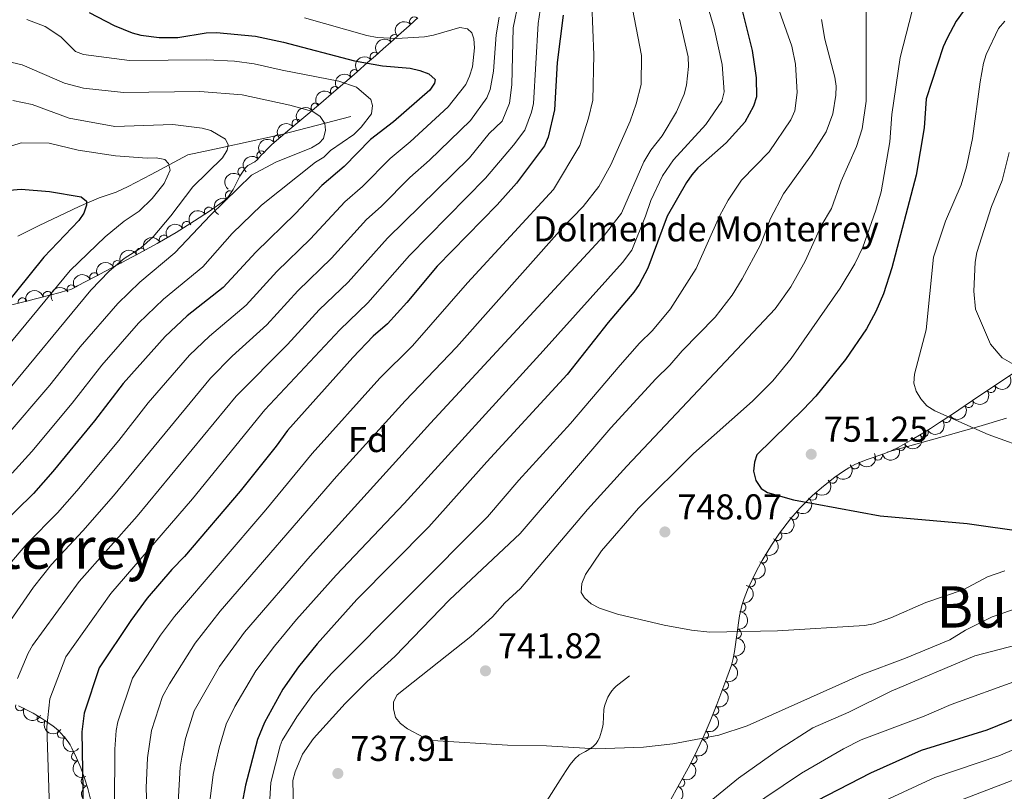
# Model space of a CAD drawing. Units: metres. Extents: x 641620 to 648539, y 730092 to 734862.
# Drawn here: x 644283 to 644557, y 731289 to 731504 of the extents above; entities that cross this region are included whole.
import ezdxf
from ezdxf.enums import TextEntityAlignment as Align

# ---------------------------------------------------------------- set-up
doc = ezdxf.new("R2010")
doc.units = ezdxf.units.M
doc.header["$MEASUREMENT"] = 0
doc.linetypes.add('DGN Style 3', pattern=[108.1363376146789, 77.24024115334207, -30.89609646133683])
for name, color, linetype, lineweight in [('Entidades rústicas y varios', 7, 'Continuous', 5), ('Hidrografía', 7, 'Continuous', 5), ('Relieve y altimetría', 7, 'Continuous', 5), ('Textos de rotulación', 7, 'Continuous', 5), ('Viales y ferrocarril', 7, 'Continuous', 5)]:
    doc.layers.add(name, color=color, linetype=linetype, lineweight=lineweight)
doc.styles.add('Style-arial', font='arial.shx', dxfattribs={"bigfont": 'arialbig.shx'})
doc.styles.add('Style-Times New Roman', font='txt')

# ---------------------------------------------------------------- blocks, each defined once
blk = doc.blocks.new('5PATER')
at = {"layer": 'Relieve y altimetría', "linetype": 'Continuous', "lineweight": 5}
h = blk.add_hatch(color=250, dxfattribs=at)
edge = h.paths.add_edge_path()
edge.add_ellipse((0, 0), major_axis=(-1.095731442945027, -1.110710700472634), ratio=0.9994222409660319, start_angle=0, end_angle=360)

msp = doc.modelspace()

# ---------------------------------------------------------------- linework, layer by layer
at = {"layer": 'Entidades rústicas y varios', "color": 92, "linetype": 'DGN Style 3', "lineweight": 5}
for points in [[(644280.56, 731424.51, 658.32), (644283.1699999999, 731425.19, 659.62), (644285.45, 731425.78, 660.66), (644286.3500000001, 731426.01, 661.01), (644288.21, 731426.48, 661.58), (644293.97, 731427.99, 662.79), (644295.81, 731428.52, 663.3000000000001), (644296.95, 731428.8700000001, 663.71), (644297.71, 731429.2, 664.28), (644298.3899999999, 731429.6000000001, 664.96), (644298.8600000001, 731429.8700000001, 665.24), (644303.6699999999, 731432.3900000001, 666.6800000000001), (644309.5900000001, 731435.49, 668.24), (644315.73, 731438.77, 669.67), (644321.05, 731441.71, 670.8000000000001), (644326.3400000001, 731444.78, 671.85), (644331.51, 731447.96, 672.84), (644335.6599999999, 731450.7, 673.62), (644339.8400000001, 731453.6799999999, 674.39), (644340.56, 731454.31, 674.54), (644341.19, 731455.05, 674.6800000000001), (644341.76, 731455.8700000001, 674.8100000000001), (644342.28, 731456.75, 674.95), (644344.1499999999, 731460.47, 675.46), (644345.21, 731462.1599999999, 675.7), (644345.8200000001, 731462.8900000001, 675.82), (644346.3999999999, 731463.4199999999, 675.92), (644348.31, 731464.4199999999, 675.92), (644348.9299999999, 731465.02, 676.27), (644349.52, 731465.6499999999, 676.89), (644350.2, 731466.3700000001, 677.45), (644350.8999999999, 731467.0900000001, 677.47), (644351.6100000001, 731467.8400000001, 677.34), (644352.0900000001, 731468.3300000001, 677.45), (644353.04, 731469.31, 678.97), (644358.05, 731473.53, 682.13), (644363.0900000001, 731477.79, 685.01), (644366.71, 731480.8600000001, 686.86), (644370.3300000001, 731483.96, 688.5), (644373.96, 731487.0800000001, 689.9300000000001), (644376.8700000001, 731489.6000000001, 690.88), (644379.78, 731492.1300000001, 691.66), (644381.97, 731494.04, 692.13), (644384.1499999999, 731495.97, 692.48), (644386.23, 731497.8, 692.7), (644386.97, 731498.45, 692.71), (644388.4299999999, 731499.76, 692.46), (644391.3800000001, 731502.4199999999, 691.5500000000001), (644392.8400000001, 731503.76, 691.22), (644393.8200000001, 731504.6699999999, 691.1800000000001)], [(644560.3500000001, 731405.77, 758.54), (644548.5700000001, 731397.8300000001, 758.58), (644542.6799999999, 731393.8900000001, 758.47), (644539.3200000001, 731391.69, 758.3100000000001), (644536.79, 731390.0800000001, 758.12), (644534.26, 731388.51, 757.86), (644531.73, 731387, 757.51), (644527.77, 731384.75, 756.79), (644526.0700000001, 731383.9099999999, 756.3100000000001), (644525.21, 731383.54, 755.98), (644523.5, 731382.8900000001, 755.22), (644519.19, 731381.4299999999, 752.97), (644517.47, 731380.78, 752.12), (644515.75, 731380.02, 751.38), (644514.05, 731379.1000000001, 750.83), (644512.6000000001, 731378.1799999999, 750.52), (644510.1200000001, 731376.44, 750), (644506.96, 731373.98, 749.34), (644503.95, 731371.3400000001, 748.7), (644502.51, 731369.96, 748.38), (644500.4199999999, 731367.81, 747.9300000000001), (644497.78, 731364.81, 747.34), (644494.71, 731360.8600000001, 746.66), (644492.4299999999, 731357.54, 746.16), (644489.8200000001, 731353.23, 745.58), (644488.3800000001, 731350.55, 745.26), (644487.03, 731347.81, 744.97), (644485.78, 731345.02, 744.71), (644484.8200000001, 731342.6300000001, 744.51), (644484.21, 731340.7, 744.36), (644483.55, 731337.76, 744.16), (644482.1499999999, 731327.8500000001, 743.51), (644481.77, 731325.9099999999, 743.36), (644481.28, 731323.99, 743.21), (644480.05, 731320.47, 742.88), (644477.21, 731313.04, 742.1800000000001), (644475.3400000001, 731308.44, 741.71), (644473.3600000001, 731303.8800000001, 741.17), (644471.69, 731300.26, 740.67), (644469.6399999999, 731296.1499999999, 740.01), (644466.8400000001, 731290.8800000001, 739.04), (644463.94, 731285.71, 738.03)], [(644302.9299999999, 731284.75, 699.9), (644301.7, 731289.6000000001, 699.02), (644300.81, 731292.48, 698.53), (644299.77, 731295.3400000001, 698.07), (644298.5700000001, 731298.1699999999, 697.65), (644297.26, 731300.8500000001, 697.28), (644296.75, 731301.76, 697.22), (644296.2, 731302.6200000001, 697.25), (644295.6100000001, 731303.44, 697.35), (644294.3, 731304.96, 697.57), (644293.5900000001, 731305.6599999999, 697.64), (644292.8500000001, 731306.3300000001, 697.63), (644292.0700000001, 731306.96, 697.51), (644290.55, 731308.0700000001, 696.94), (644288.9199999999, 731309.1499999999, 696.23), (644286.47, 731310.6200000001, 695.08), (644284.8300000001, 731311.5, 694.25), (644282.3700000001, 731312.6699999999, 692.95)]]:
    msp.add_polyline3d(points, dxfattribs=at)
at = {"layer": 'Entidades rústicas y varios', "color": 92, "linetype": 'Continuous', "lineweight": 5}
for centre, radius, start, end in [((644392.759155371, 731503.6583054345, 691.1864946947899), 1.250091938746998, 43.84506514269895, 223.0586195616944), ((644387.2956834163, 731498.7160100963, 692.4973235014388), 1.250091938746999, 42.8665294188291, 222.0800838378245), ((644381.7013783841, 731493.7761259077, 692.2348957090218), 1.250091938746999, 42.4853055753998, 221.6988599943952), ((644376.130353143, 731488.9310862788, 690.9308897196329), 1.250091938746999, 41.97037344906686, 221.1839278680623), ((644370.643607616, 731484.2038204554, 688.9915686591122), 1.250091938746998, 41.64535658437593, 220.8589110033713), ((644365.242700052, 731479.5900506766, 686.5903611283644), 1.250091938746999, 41.26631569207327, 220.4798701110687), ((644359.9452965606, 731475.1064308209, 683.750761420105), 1.250091938746999, 41.17192947272981, 220.3854838917252), ((644354.7323879034, 731470.7100150813, 680.6318850028379), 1.250091938746998, 41.07411177246644, 220.2876661914619), ((644350.1262480651, 731466.2442768007, 677.4570925667524), 1.250091938746999, 47.53551634410939, 226.7490707631048), ((644344.835341414, 731461.6812111386, 675.7808573107029), 1.250091938746999, 51.08347638933305, 230.2970308083285), ((644341.3339967451, 731455.1107203735, 674.8618062331827), 1.250091938746999, 60.3869346668714, 239.6004890858668), ((644335.4840606546, 731450.5506087735, 673.7727948504955), 1.250091938746998, 36.45194099452021, 215.6654954135156), ((644329.2492973811, 731446.5465655599, 672.6088029317834), 1.250091938746999, 32.56129556572304, 211.7748499847185), ((644322.8947048739, 731442.7579987375, 671.3785660790322), 1.250091938746999, 31.09448077934456, 210.30803519834), ((644316.4552822206, 731439.1485225274, 670.0541815411825), 1.250091938746998, 29.89258737461403, 209.1061417936095), ((644309.9739552585, 731435.6729899971, 668.5837850886762), 1.250091938746999, 29.07738146205468, 208.2909358810501), ((644303.4965678961, 731432.2771591281, 666.9234024803502), 1.250091938746999, 28.6049035008508, 207.8184579198462), ((644290.481089423, 731427.0552028271, 662.3097759810412), 1.250091938746998, 15.6558519603329, 194.8694063793283), ((644297.1921581693, 731428.8727516735, 664.8285176459196), 1.250091938746999, 31.43170645882029, 210.6452608778157), ((644283.5010722682, 731425.2555192618, 660.3201818132628), 1.250091938746999, 15.47445018260577, 194.6880046016012), ((644553.6938013546, 731401.3070922866, 758.5660804819561), 1.250091938746999, 214.9470680876908, 34.16062250668616), ((644547.4723920284, 731397.1192496598, 758.5403213432774), 1.250091938746998, 214.7459288425661, 33.95948326156153), ((644541.23176225, 731392.9650695163, 758.3518004039584), 1.250091938746999, 214.1814130330976, 33.39496745209303), ((644534.9331940438, 731388.9345087935, 757.806184968549), 1.250091938746999, 211.7965171960409, 31.01007161503628), ((644528.5522679123, 731385.1582944747, 756.6972372781659), 1.250091938746999, 207.2609516099442, 26.47450602893968), ((644522.1731549024, 731382.4611343772, 753.9132139690737), 1.250091938746999, 199.6798228661686, 18.89337728516404), ((644515.717671169, 731380.0246884909, 751.0172609057203), 1.250091938746999, 209.3873707638873, 28.60092518288268), ((644509.5385310352, 731376.0120627256, 749.6752694583421), 1.250091938746999, 218.8662418947288, 38.0797963137242), ((644503.8515949289, 731371.2727181567, 748.4807968416371), 1.250091938746998, 224.7472863042291, 43.96084072322453), ((644498.7260571998, 731365.914597962, 747.3703521010639), 1.250091938746998, 229.6183843196667, 48.83193873866214), ((644494.1404285464, 731360.0650879864, 746.3836060039642), 1.250091938746998, 236.4869458532347, 55.70050027223017), ((644490.1052283475, 731353.8020621329, 745.5158690481817), 1.250091938746999, 242.7164260443861, 61.92998046338157), ((644486.7137680368, 731347.1518880941, 744.8017365539588), 1.250091938746998, 246.8324136873586, 66.04596810635402), ((644484.0700973384, 731340.1658697629, 744.2404946304028), 1.250091938746999, 258.3136050388024, 77.52715945779785), ((644482.828086549, 731332.7893604334, 743.7527012645938), 1.250091938746999, 262.9251157158095, 82.13867013480491), ((644481.622787772, 731325.4120672576, 743.22620112184), 1.250091938746998, 256.6494024204272, 75.86295683942262), ((644479.2177959001, 731318.3474344478, 742.5694865229893), 1.250091938746998, 250.0475963606451, 69.26115077964054), ((644282.7986522194, 731312.5067895548, 692.5539853548655), 1.250091938746999, 157.6838053258707, 336.8973597448661), ((644476.5160121345, 731311.3846714452, 741.8919312686263), 1.250091938746999, 248.8433505278986, 68.056904946894), ((644288.7914657684, 731309.2498732619, 695.6623796271183), 1.250091938746998, 150.0024050072869, 329.2159594262823), ((644294.473041076, 731304.886808926, 697.6392476511925), 1.250091938746998, 138.8082994230161, 318.0218538420115), ((644473.6289496552, 731304.5095678407, 741.0992241104234), 1.250091938746998, 246.2010587734239, 65.41461319241932), ((644298.403518144, 731298.5550162485, 697.443152058037), 1.250091938746999, 117.0158223043135, 296.2293767233089), ((644470.4401762909, 731297.7979673815, 740.0938074835132), 1.250091938746998, 244.4568998086364, 63.67045422763181), ((644301.1331703102, 731291.6483721954, 698.4760907430124), 1.250091938746999, 110.9492680612604, 290.1628224802558), ((644467.0167674208, 731291.2350140892, 738.8947413965044), 1.250091938746999, 241.6768554124243, 60.89040983141969)]:
    msp.add_arc(centre, radius, start, end, dxfattribs=at)
at = {"layer": 'Entidades rústicas y varios', "color": 92, "linetype": 'Continuous', "lineweight": 5, "extrusion": (-0.005947236961576161, -0.2259109828860055, 0.974129795347623)}
msp.add_arc((624916.3348796709, 729005.6831040239, -168413.5723994697), 2.516055640060343, 45.36446333574664, 225.9090503451193, dxfattribs=at)
at = {"layer": 'Entidades rústicas y varios', "color": 92, "linetype": 'Continuous', "lineweight": 5, "extrusion": (-0.00980444125200905, -0.2257764707575484, 0.974129795347623)}
msp.add_arc((612042.1705647759, 739290.8178497902, -170798.284463069), 2.516055640060342, 45.36446333574664, 225.9090503451193, dxfattribs=at)
at = {"layer": 'Entidades rústicas y varios', "color": 92, "linetype": 'Continuous', "lineweight": 5, "extrusion": (-0.01130644201172027, -0.2257062386932046, 0.9741297953476231)}
msp.add_arc((606974.7831276848, 743236.2465513768, -171713.8574302098), 2.516055640060342, 45.36446333574664, 225.9090503451193, dxfattribs=at)
at = {"layer": 'Entidades rústicas y varios', "color": 92, "linetype": 'Continuous', "lineweight": 5, "extrusion": (-0.01333443897531822, -0.2255955109332004, 0.974129795347623)}
msp.add_arc((600089.4543742792, 748514.7802160463, -172939.7678621168), 2.516055640060342, 45.36446333574663, 225.9090503451193, dxfattribs=at)
at = {"layer": 'Entidades rústicas y varios', "color": 92, "linetype": 'Continuous', "lineweight": 5, "extrusion": (-0.01461393391809357, -0.2255162405491806, 0.974129795347623)}
msp.add_arc((595716.7481910218, 751813.3692879507, -173707.00134595), 2.516055640060343, 45.36446333574663, 225.9090503451193, dxfattribs=at)
at = {"layer": 'Entidades rústicas y varios', "color": 92, "linetype": 'Continuous', "lineweight": 5, "extrusion": (-0.01610550854638058, -0.2254146277650603, 0.974129795347623)}
msp.add_arc((590594.0146847407, 755630.5270205673, -174595.0121949182), 2.516055640060342, 45.36446333574664, 225.9090503451193, dxfattribs=at)
at = {"layer": 'Entidades rústicas y varios', "color": 92, "linetype": 'Continuous', "lineweight": 5, "extrusion": (-0.01647682337894907, -0.2253877905019195, 0.9741297953476231)}
msp.add_arc((589310.6690682959, 756571.8775129747, -174816.3119580123), 2.516055640060342, 45.36446333574664, 225.9090503451193, dxfattribs=at)
at = {"layer": 'Entidades rústicas y varios', "color": 92, "linetype": 'Continuous', "lineweight": 5, "extrusion": (-0.01686159044225943, -0.2253593321425935, 0.9741297953476229)}
msp.add_arc((587979.2535233829, 757545.4920506831, -175045.3833796624), 2.516055640060343, 45.36446333574663, 225.9090503451193, dxfattribs=at)
at = {"layer": 'Entidades rústicas y varios', "color": 92, "linetype": 'Continuous', "lineweight": 5, "extrusion": (0.008606081064212569, -0.2258253244981936, 0.9741297953476231)}
msp.add_arc((671735.6330570561, 688273.4217909737, -158978.1523047016), 2.516055640060342, 45.36446333574664, 225.9090503451193, dxfattribs=at)
at = {"layer": 'Entidades rústicas y varios', "color": 92, "linetype": 'Continuous', "lineweight": 5, "extrusion": (0.02256456452116021, -0.2248599169348967, 0.974129795347623)}
msp.add_arc((714157.14754326, 646455.7987223098, -149278.5648896103), 2.516055640060342, 45.36446333574664, 225.9090503451193, dxfattribs=at)
at = {"layer": 'Entidades rústicas y varios', "color": 92, "linetype": 'Continuous', "lineweight": 5, "extrusion": (0.05861936484350953, -0.2182542368004383, 0.974129795347623)}
msp.add_arc((812016.755856505, 525482.0760474992, -121214.7051001358), 2.516055640060342, 45.36446333574665, 225.9090503451193, dxfattribs=at)
at = {"layer": 'Entidades rústicas y varios', "color": 92, "linetype": 'Continuous', "lineweight": 5, "extrusion": (-0.0349672499453722, -0.2232676269575509, 0.974129795347623)}
msp.add_arc((523395.8618087828, 801214.9313979126, -185183.337326861), 2.516055640060343, 45.36446333574665, 225.9090503451193, dxfattribs=at)
at = {"layer": 'Entidades rústicas y varios', "color": 92, "linetype": 'Continuous', "lineweight": 5, "extrusion": (-0.05003590766251262, -0.2203804659228824, 0.9741297953476231)}
msp.add_arc((466386.7258754469, 833958.4563137012, -192780.7321669357), 2.516055640060342, 45.36446333574665, 225.9090503451193, dxfattribs=at)
at = {"layer": 'Entidades rústicas y varios', "color": 92, "linetype": 'Continuous', "lineweight": 5, "extrusion": (-0.05566080024268716, -0.2190274346568072, 0.9741297953476231)}
msp.add_arc((444318.0354676019, 845309.6115726777, -195415.3598421292), 2.516055640060342, 45.36446333574664, 225.9090503451193, dxfattribs=at)
at = {"layer": 'Entidades rústicas y varios', "color": 92, "linetype": 'Continuous', "lineweight": 5, "extrusion": (-0.06024275528339763, -0.2178117357992055, 0.974129795347623)}
msp.add_arc((426016.6094143958, 854197.0327088255, -197478.5202596645), 2.516055640060342, 45.36446333574663, 225.9090503451193, dxfattribs=at)
at = {"layer": 'Entidades rústicas y varios', "color": 92, "linetype": 'Continuous', "lineweight": 5, "extrusion": (-0.06333558446719711, -0.2169325829749803, 0.974129795347623)}
msp.add_arc((413494.5321793536, 860009.6416420508, -198828.5021051062), 2.516055640060342, 45.36446333574666, 225.9090503451193, dxfattribs=at)
at = {"layer": 'Entidades rústicas y varios', "color": 92, "linetype": 'Continuous', "lineweight": 5, "extrusion": (-0.06512230105639229, -0.2164029290955158, 0.9741297953476231)}
msp.add_arc((406196.3527389097, 863296.6146455004, -199592.7544204319), 2.516055640060342, 45.36446333574664, 225.9090503451193, dxfattribs=at)
at = {"layer": 'Entidades rústicas y varios', "color": 92, "linetype": 'Continuous', "lineweight": 5, "extrusion": (-0.1119587724019407, -0.1963068391530175, 0.974129795347623)}
msp.add_arc((197302.9741044605, 930002.8906053789, -215072.7398149443), 2.516055640060342, 45.36446333574665, 225.9090503451193, dxfattribs=at)
at = {"layer": 'Entidades rústicas y varios', "color": 92, "linetype": 'Continuous', "lineweight": 5, "extrusion": (-0.05437071417494388, -0.2193512417473509, 0.9741297953476231)}
msp.add_arc((449395.1685203757, 842726.8712884891, -194822.9115892431), 2.516055640060342, 45.36446333574664, 225.9090503451193, dxfattribs=at)
at = {"layer": 'Entidades rústicas y varios', "color": 92, "linetype": 'Continuous', "lineweight": 5, "extrusion": (0.04081863669467045, 0.2222723120732467, 0.9741297953476229)}
msp.add_arc((-501847.9239929344, -814001.354014153, 189619.1935684368), 2.516055640060343, 45.36446333574661, 225.9090503451192, dxfattribs=at)
at = {"layer": 'Entidades rústicas y varios', "color": 92, "linetype": 'Continuous', "lineweight": 5, "extrusion": (0.04159867987498417, 0.2221276471956089, 0.974129795347623)}
msp.add_arc((-498905.409618265, -815707.3861848973, 190014.9510702488), 2.516055640060343, 45.36446333574665, 225.9090503451193, dxfattribs=at)
at = {"layer": 'Entidades rústicas y varios', "color": 92, "linetype": 'Continuous', "lineweight": 5, "extrusion": (0.04378517347431497, 0.2217070147736025, 0.974129795347623)}
msp.add_arc((-490623.9786595573, -820450.9566839471, 191115.2227495806), 2.516055640060342, 45.36446333574664, 225.9090503451193, dxfattribs=at)
at = {"layer": 'Entidades rústicas y varios', "color": 92, "linetype": 'Continuous', "lineweight": 5, "extrusion": (0.05297297957297335, 0.2196929795217853, 0.9741297953476231)}
msp.add_arc((-455139.1239931777, -839622.7347140159, 195562.3407549497), 2.516055640060342, 45.36446333574664, 225.9090503451193, dxfattribs=at)
at = {"layer": 'Entidades rústicas y varios', "color": 92, "linetype": 'Continuous', "lineweight": 5, "extrusion": (0.07017995173098274, 0.2148160054349657, 0.9741297953476229)}
msp.add_arc((-385536.3672130824, -872047.8375267345, 203083.5312609478), 2.516055640060341, 45.36446333574664, 225.9090503451193, dxfattribs=at)
at = {"layer": 'Entidades rústicas y varios', "color": 92, "linetype": 'Continuous', "lineweight": 5, "extrusion": (0.09790716852686755, 0.2036794740936107, 0.9741297953476229)}
msp.add_arc((-264034.4714245204, -913966.9862897611, 212805.5345057707), 2.516055640060342, 45.36446333574663, 225.9090503451192, dxfattribs=at)
at = {"layer": 'Entidades rústicas y varios', "color": 92, "linetype": 'Continuous', "lineweight": 5, "extrusion": (0.06216098550349471, 0.2172720729804744, 0.9741297953476229)}
msp.add_arc((-418482.5759488433, -857505.2985626917, 199703.9636835961), 2.516055640060343, 45.36446333574664, 225.9090503451193, dxfattribs=at)
at = {"layer": 'Entidades rústicas y varios', "color": 92, "linetype": 'Continuous', "lineweight": 5, "extrusion": (0.02553105538900127, 0.2245424392553043, 0.974129795347623)}
msp.add_arc((-557759.0206486001, -778656.7180979197, 181410.432614588), 2.516055640060342, 45.36446333574664, 225.9090503451193, dxfattribs=at)
at = {"layer": 'Entidades rústicas y varios', "color": 92, "linetype": 'Continuous', "lineweight": 5, "extrusion": (0.00238928743391302, 0.2259766207410767, 0.974129795347623)}
msp.add_arc((-636738.0149737574, -718882.0201507191, 167542.0202245392), 2.516055640060342, 45.36446333574663, 225.9090503451192, dxfattribs=at)
at = {"layer": 'Entidades rústicas y varios', "color": 92, "linetype": 'Continuous', "lineweight": 5, "extrusion": (-0.01680799338466571, 0.225363335914206, 0.9741297953476231)}
msp.add_arc((-697111.8159880856, -663611.2173593042, 154718.5568013038), 2.516055640060341, 45.36446333574665, 225.9090503451193, dxfattribs=at)
at = {"layer": 'Entidades rústicas y varios', "color": 92, "linetype": 'Continuous', "lineweight": 5, "extrusion": (-0.04363903667624772, 0.221735825463472, 0.974129795347623)}
msp.add_arc((-773593.8277149624, -577630.8810573248, 134770.8879302993), 2.516055640060342, 45.36446333574663, 225.9090503451192, dxfattribs=at)
at = {"layer": 'Entidades rústicas y varios', "color": 92, "linetype": 'Continuous', "lineweight": 5, "extrusion": (-0.06744210441708053, 0.2156912245961663, 0.9741297953476229)}
msp.add_arc((-833382.558773852, -492443.2711325011, 115007.2465376191), 2.516055640060341, 45.36446333574664, 225.9090503451193, dxfattribs=at)
at = {"layer": 'Entidades rústicas y varios', "color": 92, "linetype": 'Continuous', "lineweight": 5, "extrusion": (-0.08274955984239471, 0.2102942038238053, 0.9741297953476231)}
msp.add_arc((-867523.898166642, -432899.0587952984, 101192.7978091583), 2.516055640060342, 45.36446333574664, 225.9090503451193, dxfattribs=at)
at = {"layer": 'Entidades rústicas y varios', "color": 92, "linetype": 'Continuous', "lineweight": 5, "extrusion": (-0.1229520201110852, 0.1896152487712989, 0.9741297953476231)}
msp.add_arc((-938648.0011710497, -256019.6384535095, 60157.80509009639), 2.516055640060342, 45.36446333574662, 225.9090503451192, dxfattribs=at)
at = {"layer": 'Entidades rústicas y varios', "color": 92, "linetype": 'Continuous', "lineweight": 5, "extrusion": (-0.1377989027772499, 0.1791161751751758, 0.974129795347623)}
msp.add_arc((-956747.9638067824, -181671.472860266, 42909.20621741653), 2.516055640060342, 45.36446333574664, 225.9090503451193, dxfattribs=at)
at = {"layer": 'Entidades rústicas y varios', "color": 92, "linetype": 'Continuous', "lineweight": 5, "extrusion": (-0.1173934038675341, 0.1931060085662595, 0.9741297953476229)}
msp.add_arc((-930604.6768890764, -282455.4331210941, 66289.62775486676), 2.516055640060342, 45.36446333574663, 225.9090503451193, dxfattribs=at)
at = {"layer": 'Entidades rústicas y varios', "color": 92, "linetype": 'Continuous', "lineweight": 5, "extrusion": (-0.09441388384320198, 0.2053220892978654, 0.974129795347623)}
msp.add_arc((-891073.468422275, -384798.3233857148, 90031.57320011791), 2.516055640060343, 45.36446333574663, 225.9090503451193, dxfattribs=at)
at = {"layer": 'Entidades rústicas y varios', "color": 92, "linetype": 'Continuous', "lineweight": 5, "extrusion": (-0.09007787734138266, 0.2072609896475192, 0.974129795347623)}
msp.add_arc((-882565.951888851, -402950.9974570461, 94242.1329133519), 2.516055640060342, 45.36446333574662, 225.9090503451192, dxfattribs=at)
at = {"layer": 'Entidades rústicas y varios', "color": 92, "linetype": 'Continuous', "lineweight": 5, "extrusion": (0.2090414079409775, 0.08586519424104339, 0.974129795347623)}
msp.add_arc((431668.8804983816, -851069.4970275438, 198150.9003702402), 2.516055640060342, 45.36446333574663, 225.9090503451193, dxfattribs=at)
at = {"layer": 'Entidades rústicas y varios', "color": 92, "linetype": 'Continuous', "lineweight": 5, "extrusion": (-0.08042730441123, 0.2111932539669333, 0.974129795347623)}
msp.add_arc((-862545.15670965, -442151.2372998947, 103335.4182207121), 2.516055640060341, 45.36446333574664, 225.9090503451193, dxfattribs=at)
at = {"layer": 'Entidades rústicas y varios', "color": 92, "linetype": 'Continuous', "lineweight": 5, "extrusion": (0.2186427312478537, 0.05715328414428203, 0.9741297953476229)}
msp.add_arc((544590.6359482347, -787228.8460210217, 183343.6409947165), 2.516055640060342, 45.36446333574664, 225.9090503451193, dxfattribs=at)
at = {"layer": 'Entidades rústicas y varios', "color": 92, "linetype": 'Continuous', "lineweight": 5, "extrusion": (0.2255784454636636, 0.01362008657076744, 0.9741297953476229)}
msp.add_arc((691142.0377952219, -669265.1322659904, 155979.1618043565), 2.516055640060343, 45.36446333574663, 225.9090503451192, dxfattribs=at)
at = {"layer": 'Entidades rústicas y varios', "color": 92, "linetype": 'Continuous', "lineweight": 5, "extrusion": (-0.07396203452701178, 0.2135433428244095, 0.974129795347623)}
msp.add_arc((-848320.1966707367, -467515.0846394963, 109218.5679687655), 2.516055640060343, 45.36446333574665, 225.9090503451193, dxfattribs=at)
at = {"layer": 'Entidades rústicas y varios', "color": 92, "linetype": 'Continuous', "lineweight": 5, "extrusion": (0.2145137885282158, -0.07109835685351772, 0.9741297953476229)}
msp.add_arc((896863.8057552883, -371483.6059964051, 86896.3551147486), 2.516055640060341, 45.36446333574665, 225.9090503451193, dxfattribs=at)
at = {"layer": 'Entidades rústicas y varios', "color": 92, "linetype": 'Continuous', "lineweight": 5, "extrusion": (-0.06351773184174833, 0.2168793202628549, 0.9741297953476231)}
msp.add_arc((-824030.917425287, -507040.3164460986, 118386.8313047913), 2.516055640060342, 45.36446333574663, 225.9090503451193, dxfattribs=at)
at = {"layer": 'Entidades rústicas y varios', "color": 92, "linetype": 'Continuous', "lineweight": 5, "extrusion": (0.2057985377986255, -0.0933707858805202, 0.9741297953476229)}
msp.add_arc((932155.1907979152, -277075.3147111247, 64995.55067282163), 2.516055640060343, 45.36446333574663, 225.9090503451192, dxfattribs=at)
at = {"layer": 'Entidades rústicas y varios', "color": 92, "linetype": 'Continuous', "lineweight": 5, "extrusion": (-0.05899600205663089, 0.2181527298874168, 0.9741297953476229)}
msp.add_arc((-813025.0689996597, -523610.8645603534, 122229.7405935767), 2.516055640060341, 45.36446333574664, 225.9090503451193, dxfattribs=at)
at = {"layer": 'Hidrografía', "color": 142, "linetype": 'DGN Style 3', "lineweight": 15}
msp.add_polyline3d([(644282.1599999999, 731443.75, 647.04), (644288.1300000001, 731446.6799999999, 647.52), (644299.29, 731451.97, 649.52), (644304.9099999999, 731454.3900000001, 650.5500000000001), (644309.5900000001, 731455.97, 651.41), (644312.95, 731457.55, 652.11), (644319.4199999999, 731460.8900000001, 653.9), (644329.5900000001, 731466.3700000001, 657.4), (644338.8600000001, 731468.3600000001, 660.2), (644355.75, 731472.1100000001, 662.72), (644375.06, 731477.1200000001, 667.96)], dxfattribs=at)
at = {"layer": 'Relieve y altimetría', "color": 30, "linetype": 'Continuous', "lineweight": 25, "flags": 128}
for points, elevation in [([(644482.48, 731513.8700000001), (644487.1200000001, 731495.55), (644488.22, 731487.8800000001), (644488.24, 731482.5900000001), (644487.46, 731480.02), (644485.06, 731475.52), (644479.8300000001, 731469.71), (644471.95, 731462.78), (644470.2, 731460.8700000001), (644468.73, 731458.6499999999), (644463.3400000001, 731449.3300000001), (644457.95, 731434.76), (644455.5800000001, 731430.21), (644454.06, 731428.1300000001), (644446.8700000001, 731419.6200000001), (644435.46, 731405.1599999999), (644413.06, 731380.78), (644396.8700000001, 731362.6300000001), (644376.77, 731342.3), (644365.6699999999, 731329.95), (644360.48, 731323.55), (644356.1499999999, 731317.3400000001), (644351.05, 731308.01), (644349.03, 731303.24), (644345.74, 731290.5700000001), (644344.7, 731285.1200000001)], 725), ([(644547.1499999999, 731508.04), (644544.03, 731503.74), (644541.48, 731498.96), (644540.3999999999, 731496.5800000001)], 750), ([(644434.3800000001, 731505.3800000001), (644432.71, 731492.1400000001), (644431.8800000001, 731478.95), (644430.1599999999, 731471.3200000001), (644429.1200000001, 731468.9099999999), (644421.3700000001, 731458.49), (644415.96, 731452.48), (644399.1599999999, 731435.3), (644390.76, 731425.24), (644385.3700000001, 731419.3), (644381.3600000001, 731415.8), (644375.6200000001, 731409.8200000001), (644357.44, 731389.53), (644354.27, 731385.1000000001), (644344.23, 731372.6000000001), (644328.69, 731354.3500000001), (644325.19, 731350.75), (644318.31, 731342.7), (644313.6799999999, 731336.48), (644304.8700000001, 731323.26), (644300.69, 731310.6599999999), (644300.0700000001, 731305.45), (644300.3999999999, 731283.95)], 700), ([(644302.06, 731506.0900000001), (644309.0800000001, 731502.53), (644314.1200000001, 731500.4299999999), (644316.55, 731499.8200000001), (644321.5900000001, 731499.1300000001), (644326.8800000001, 731499.1699999999), (644334.76, 731500.44), (644337.5800000001, 731500.55)], 675), ([(644337.5800000001, 731500.55), (644348.47, 731499.47), (644356.3400000001, 731497.8400000001), (644376.1399999999, 731492.6499999999), (644383.9299999999, 731491.25), (644391.6799999999, 731490.54), (644394.3300000001, 731489.97), (644396.8400000001, 731489), (644398.6399999999, 731487.3800000001), (644398.44, 731486.3900000001), (644397.1300000001, 731484.4099999999), (644387, 731475.6400000001), (644380.6100000001, 731470.69), (644373.2, 731463.1300000001), (644366.98, 731457.8400000001), (644359.6699999999, 731450.0700000001), (644348.56, 731439.27), (644339.45, 731429.3900000001), (644329.47, 731421.46), (644323.3, 731415.71), (644311.6100000001, 731402.6300000001), (644303.54, 731392.19), (644292, 731378.1000000001), (644286.55, 731371.9299999999), (644276.8, 731362.47)], 675), ([(644540.3999999999, 731496.5800000001), (644535.6399999999, 731482.05), (644535.05, 731473.8999999999), (644532.8, 731460.74), (644526.06, 731434.8500000001), (644523.71, 731427.6499999999), (644521.55, 731422.6699999999), (644519.02, 731417.8900000001), (644513.1200000001, 731409.28), (644504.8600000001, 731399.1100000001), (644501.44, 731395.4199999999), (644488.3800000001, 731382.75), (644487.72, 731380.69), (644487.49, 731378.1599999999), (644488.06, 731375.5900000001), (644489.56, 731373.3200000001), (644491.3500000001, 731372.21), (644498.6200000001, 731370.1400000001), (644522.75, 731365.7), (644547.1000000001, 731363.55), (644563.4099999999, 731361.25)], 750), ([(644277.72, 731456.3999999999), (644283.1100000001, 731456.8400000001), (644291.06, 731456.1799999999), (644299.8999999999, 731454.6499999999), (644301.31, 731453.5), (644301.3800000001, 731452.3700000001), (644300.6200000001, 731450.1599999999), (644299.24, 731448.0800000001), (644289.4199999999, 731437.8999999999), (644274.0900000001, 731418.9099999999)], 650), ([(644505.23, 731286.22), (644520.1599999999, 731293.99), (644534.3200000001, 731300.28), (644552.6200000001, 731305.99), (644564.5700000001, 731310.8)], 725)]:
    msp.add_lwpolyline(points, dxfattribs=dict(at, elevation=elevation))
at = {"layer": 'Relieve y altimetría', "color": 30, "linetype": 'Continuous', "lineweight": 5, "flags": 128}
for points, elevation in [([(644428.52, 731510.5900000001), (644427.3899999999, 731503.01), (644426.05, 731480.72), (644425.49, 731478.29), (644423.6100000001, 731473.3), (644420.46, 731469.1100000001), (644412.69, 731459.8999999999), (644391.44, 731438.28), (644379.8700000001, 731425.1100000001), (644372.03, 731417.6100000001), (644351.1100000001, 731395.23), (644330.9099999999, 731370.4299999999), (644308.1000000001, 731343.97), (644295.5900000001, 731326.3800000001), (644291.1000000001, 731314.6400000001), (644290.27, 731306.78), (644291.05, 731284.1499999999)], 695), ([(644473.8899999999, 731510.7), (644476.46, 731501.78), (644478.6599999999, 731491.6400000001), (644479.24, 731483.94), (644478.6399999999, 731481.3700000001), (644474.1300000001, 731474.8600000001), (644465.1399999999, 731465), (644462.06, 731460.55), (644458.76, 731453.69), (644457.3400000001, 731449.29), (644453.5, 731439.79), (644450.94, 731436.3900000001), (644428.76, 731411.76), (644389.95, 731369.0900000001), (644370.99, 731349.1499999999), (644359.96, 731336.78), (644353.78, 731329.3600000001), (644348.5900000001, 731322.4099999999), (644342.75, 731312.46), (644340.31, 731307.54), (644338.3899999999, 731301), (644336.69, 731293.5), (644335.81, 731286.69)], 720), ([(644421.95, 731509.5), (644420.4299999999, 731501.8400000001), (644420.05, 731485.9299999999), (644419.3999999999, 731480.8200000001), (644417.3600000001, 731475.76), (644413.6799999999, 731472.3800000001), (644408.24, 731465.5800000001), (644385.3300000001, 731443.1699999999), (644374.3700000001, 731430.9099999999), (644366.3, 731423.1599999999), (644357.4099999999, 731413.45), (644343.1100000001, 731399.0900000001), (644315.46, 731365.6200000001), (644299.28, 731347.3200000001), (644286.31, 731329.5), (644285.0800000001, 731327.3300000001), (644282.1100000001, 731320.26)], 690), ([(644442.3500000001, 731508.4099999999), (644442.9199999999, 731494.3400000001), (644442.5800000001, 731481.6799999999), (644441.3700000001, 731476.6300000001), (644438.95, 731468.99), (644431.6699999999, 731456.73), (644407.69, 731430.69), (644392.3400000001, 731413.1599999999), (644383.2, 731404.1000000001), (644364.27, 731383.0800000001), (644351.4099999999, 731367.3300000001), (644325.8800000001, 731337.6300000001), (644322.04, 731332.3800000001), (644314.23, 731320.3700000001), (644310.1100000001, 731308.21), (644309.6000000001, 731305.76), (644309.24, 731300.5800000001), (644309.21, 731284.8800000001)], 705), ([(644453.23, 731509.5700000001), (644456.1599999999, 731494.1499999999), (644456.0900000001, 731486.02), (644454.75, 731480.6300000001), (644453.03, 731475.78), (644447.6300000001, 731463.5700000001), (644444.27, 731457.5800000001), (644439.8999999999, 731452), (644434.1000000001, 731445.95), (644404.5800000001, 731412.79), (644390.25, 731397.8), (644371.1000000001, 731376.6400000001), (644338.6599999999, 731339.1200000001), (644331.6599999999, 731330.1499999999), (644324.47, 731318.8500000001), (644322.53, 731315.25), (644319.52, 731305.76), (644318.3800000001, 731298.21), (644318.04, 731289.8200000001), (644318.1799999999, 731284.3200000001)], 710), ([(644493.71, 731509.3), (644498.1499999999, 731496.6799999999), (644499.1699999999, 731491.73), (644499.5900000001, 731483.8), (644498.98, 731478.6599999999), (644497.8899999999, 731476.1699999999), (644491.8400000001, 731467.26), (644484.1300000001, 731459.3600000001), (644480.3800000001, 731453.74), (644477.97, 731449.25), (644471.45, 731434.69), (644464.29, 731423.4099999999), (644459.25, 731417.4199999999), (644455.6799999999, 731413.8999999999), (644450.28, 731407.76), (644436.4099999999, 731391.45), (644421.97, 731375.6799999999), (644413.24, 731365.4299999999), (644369.69, 731321.69), (644364.48, 731315.8400000001), (644360.0700000001, 731309.5700000001), (644355.96, 731303.02), (644355.3500000001, 731301.55), (644352.8, 731291.3300000001), (644352.3200000001, 731283.5800000001)], 730), ([(644518.8899999999, 731508.1200000001), (644518.8999999999, 731481.4099999999), (644517.77, 731473.69), (644516.22, 731468.72), (644511.94, 731459.05), (644509.19, 731451.4199999999), (644506.29, 731446.6000000001), (644501.8600000001, 731436.76), (644497.8500000001, 731429.55), (644493.47, 731423.46), (644452.1300000001, 731379.5700000001), (644441.1000000001, 731367.46), (644422.4099999999, 731345.3999999999), (644418.0700000001, 731341.4099999999), (644414.6300000001, 731337.46), (644408.6000000001, 731332.03), (644388.0700000001, 731315.72), (644387.05, 731313.8200000001), (644386.99, 731311.8700000001), (644387.56, 731309.44), (644388.96, 731307.76), (644390.94, 731306.22), (644395.45, 731303.8), (644397.8500000001, 731303.04), (644418.79, 731301.6699999999), (644429.6599999999, 731301.49), (644443.49, 731300.69), (644456.77, 731301.1100000001), (644464.97, 731302.05), (644477.8200000001, 731304.46), (644485.6399999999, 731307.0700000001), (644517.52, 731321.3600000001), (644529.8700000001, 731325.95), (644542.23, 731331.0900000001), (644546.6000000001, 731333.8), (644554.04, 731337.54), (644561.8600000001, 731340.23)], 740), ([(644416.51, 731504.78), (644415.6499999999, 731499.9299999999), (644414.9099999999, 731489.77), (644413.98, 731484.6100000001), (644413.01, 731482.3), (644408.52, 731475.97), (644397.06, 731464.9199999999), (644391.52, 731460.1100000001), (644383.5800000001, 731452), (644379.48, 731448.3400000001), (644369.72, 731437.5800000001), (644360.3, 731428.44), (644351.6499999999, 731418.97), (644342.03, 731410.2), (644335.96, 731404.1200000001), (644308.8500000001, 731371.25), (644300.3600000001, 731361.5), (644291.55, 731352.0700000001), (644286.53, 731345.8), (644274.48, 731328.3800000001)], 685), ([(644362.1399999999, 731504.6200000001), (644379.6000000001, 731499.6599999999), (644382.4199999999, 731499.1699999999), (644387.8300000001, 731498.8900000001), (644395.6699999999, 731499.3200000001), (644398.1399999999, 731499.75), (644405.54, 731501.95), (644407.6699999999, 731501.54), (644408.8400000001, 731500.45), (644409.45, 731498.74), (644409.56, 731496.24), (644409.0800000001, 731490.98), (644408.23, 731488.3600000001), (644407.1799999999, 731486.0700000001), (644402.26, 731479.8), (644391.7, 731470.02), (644386.06, 731465.3999999999), (644378.3899999999, 731457.5700000001), (644373.47, 731453.3200000001), (644363.81, 731442.94), (644354.4299999999, 731433.8500000001), (644345.8999999999, 731424.5), (644335.7, 731415.78), (644330.1300000001, 731410.47), (644318.5800000001, 731397.1699999999), (644310.3800000001, 731386.75), (644298.6799999999, 731372.6799999999), (644293.3, 731366.55), (644284.79, 731357.94), (644279.31, 731351.5700000001)], 680), ([(644531.69, 731506.6200000001), (644528.3999999999, 731493.5800000001), (644526.02, 731477.6599999999), (644525.48, 731470.05), (644523.0900000001, 731456.1100000001), (644521.6200000001, 731450.94), (644517.96, 731440.69), (644515.72, 731436.03), (644511.6699999999, 731429.2), (644497.97, 731409.54), (644492.8800000001, 731403.3800000001), (644487.19, 731397.6400000001), (644470.75, 731383.0900000001), (644455.3700000001, 731367.78), (644445.0700000001, 731355.94), (644440.5700000001, 731349.28), (644439.51, 731346.76), (644439.3800000001, 731344.26), (644440.26, 731342.8), (644442.1200000001, 731341.1499999999), (644444.52, 731339.8800000001), (644449.52, 731338.24), (644462.52, 731335.1599999999), (644470.1399999999, 731333.76), (644475.3, 731333.24), (644494.1300000001, 731333.5700000001), (644518.3700000001, 731335.1300000001), (644521, 731335.55), (644525.8, 731337.26), (644535.52, 731341.47), (644545.95, 731345.02), (644552.69, 731348.69), (644557.5700000001, 731350.3)], 745), ([(644284.6799999999, 731504.2), (644289.8, 731502.23), (644294.2, 731499.3), (644298.29, 731495.27), (644300.47, 731494.3600000001), (644313.3600000001, 731492.77), (644334.94, 731492.95), (644342.69, 731492.55), (644348.1499999999, 731491.8300000001), (644355.9099999999, 731489.99), (644371.71, 731486.97), (644376.6399999999, 731485.26), (644380.6699999999, 731481.8200000001), (644381.1300000001, 731480.1799999999), (644380.8300000001, 731477.8700000001), (644378.01, 731474.1100000001), (644375.9199999999, 731472.05), (644369.45, 731467.6000000001), (644367.54, 731465.8), (644365.22, 731464.3600000001), (644350.19, 731452.3700000001), (644341.96, 731444.45), (644333.8500000001, 731435.1699999999), (644322.8400000001, 731426.1799999999), (644315.8300000001, 731419.3999999999), (644305.6000000001, 731407.74), (644297.31, 731397.1499999999), (644286.0800000001, 731383.6499999999), (644280.6100000001, 731377.6000000001)], 670), ([(644466.8300000001, 731504.27), (644469.21, 731493.79), (644469.3300000001, 731491.02), (644468.75, 731485.8), (644468.06, 731483.3300000001), (644465.95, 731478.4199999999), (644461.96, 731471.72), (644458.81, 731467.7), (644456.8800000001, 731464.4299999999), (644450.5900000001, 731450.0900000001), (644445.8, 731443.9199999999), (644397.3, 731391.51), (644363.75, 731354.4199999999), (644345.47, 731333.24), (644338.45, 731323.6799999999), (644331.3700000001, 731311.25), (644329.01, 731303.6000000001), (644327.94, 731298.3200000001), (644327.49, 731295.52), (644326.9199999999, 731285.75)], 715), ([(644506.3899999999, 731504.19), (644507.3500000001, 731498.6699999999), (644510.1000000001, 731488.0800000001), (644510.49, 731485.55), (644510.46, 731483.05), (644509.6200000001, 731477.8400000001), (644507.6799999999, 731472.8), (644503.5900000001, 731466.4099999999), (644495.81, 731455.53), (644492.19, 731448.6799999999), (644489.3600000001, 731441.3200000001), (644484.3, 731431.8400000001), (644481.48, 731427.27), (644476.79, 731421.0700000001), (644467.5800000001, 731411.74), (644464.1499999999, 731407.75), (644460.1799999999, 731403.8800000001), (644447.6200000001, 731390.26), (644422.3700000001, 731360.79), (644402.6599999999, 731342.26), (644387.4099999999, 731326.48), (644379.6499999999, 731319.44), (644373.5, 731313.3300000001), (644364.6599999999, 731303.5700000001), (644361.6499999999, 731299.1599999999), (644359.5700000001, 731294.23), (644358.9299999999, 731291.8), (644359.0900000001, 731283.8200000001)], 735), ([(644557.56, 731503.6799999999), (644555.8400000001, 731501.6400000001), (644552.3700000001, 731494.3600000001), (644551.6000000001, 731491.98), (644550.6499999999, 731486.75), (644548.54, 731470.97), (644546.8899999999, 731463.05), (644545.3600000001, 731457.99), (644541.03, 731447.8700000001), (644537.6699999999, 731437.8200000001), (644535.6100000001, 731417.6100000001), (644532.4099999999, 731405.19), (644532.1599999999, 731402.7), (644532.8500000001, 731400.48), (644534.1100000001, 731398.3300000001), (644535.81, 731396.3600000001), (644538.02, 731394.98), (644552.96, 731388.3999999999), (644565.25, 731383.8700000001)], 755), ([(644280.6300000001, 731492.21), (644283.4199999999, 731491.54), (644295.2, 731486.4299999999), (644300.56, 731485.05), (644311.6499999999, 731483.79), (644333.01, 731484.04), (644344.81, 731483.1599999999), (644358.06, 731480.3), (644364.5, 731478.49), (644366.56, 731477.0700000001)], 665), ([(644280.8, 731481.6100000001), (644286.23, 731480.4099999999), (644296.51, 731476.6599999999), (644309.27, 731474.28), (644325.4299999999, 731474.8800000001), (644333.5900000001, 731473.8600000001), (644336, 731473.19), (644340.1300000001, 731470.76), (644340.8400000001, 731469.24), (644340.5900000001, 731467.74), (644339.31, 731465.6100000001), (644331.05, 731457.51), (644324.9099999999, 731449.4199999999), (644319.97, 731443.55), (644316.46, 731440.3300000001), (644311.8899999999, 731437.45), (644307.72, 731433.9299999999), (644302.6000000001, 731428.6300000001), (644278.3, 731399.26)], 660), ([(644366.56, 731477.0700000001), (644367.8300000001, 731475.1799999999), (644368.06, 731473.27), (644367.51, 731470.98), (644366.3, 731469.6400000001), (644364.1699999999, 731468.3300000001), (644354.2, 731464.3600000001), (644347.3999999999, 731460.73), (644335.9199999999, 731449.6000000001), (644325.99, 731439.0700000001), (644316.21, 731430.8900000001), (644310.06, 731424.9299999999), (644299.5900000001, 731412.8500000001), (644291.1100000001, 731402.1200000001), (644278.3700000001, 731387.27)], 665), ([(644272, 731404.19), (644296.8, 731434.1799999999), (644306.5800000001, 731443.55), (644311.8500000001, 731447.8600000001), (644316.0800000001, 731450.72), (644319.69, 731454.1799999999), (644322.99, 731458.44), (644324.6799999999, 731462.1400000001), (644324.22, 731463.97), (644323.25, 731465.0700000001), (644320.81, 731465.6100000001), (644318.24, 731465.46), (644309.4099999999, 731466.1699999999), (644299.02, 731467.72), (644290.9199999999, 731469.7), (644283.1000000001, 731469.74), (644277.96, 731468.0900000001)], 655), ([(644558.81, 731467.0800000001), (644556.8600000001, 731459.26), (644553.81, 731451.97), (644549.79, 731439.1499999999), (644549.29, 731436.5), (644548.8899999999, 731428.3999999999), (644549.3600000001, 731423.3900000001), (644553.55, 731413.55), (644556.78, 731409.73), (644561.3800000001, 731407.1499999999)], 760), ([(644473.02, 731284.1699999999), (644483.29, 731292.53), (644494.44, 731300.3900000001), (644504.01, 731306.51), (644514, 731310.94), (644525.8500000001, 731316.74), (644549.1599999999, 731326.6400000001), (644574.94, 731333.29)], 735), ([(644485.47, 731283.5700000001), (644500.8400000001, 731293.9199999999), (644512.5700000001, 731300.7), (644517.53, 731303.19), (644535.0700000001, 731309.79), (644542.6300000001, 731313.0800000001), (644561.1499999999, 731319.77)], 730), ([(644524.22, 731286.26), (644538.0700000001, 731292.6699999999), (644555.8700000001, 731298.75), (644564.51, 731302.3400000001)], 720), ([(644541.8200000001, 731285.0700000001), (644568.81, 731295.4099999999)], 715)]:
    msp.add_lwpolyline(points, dxfattribs=dict(at, elevation=elevation))
at = {"layer": 'Viales y ferrocarril', "color": 250, "linetype": 'DGN Style 3', "lineweight": 5}
for points in [[(644524.75, 731383.48, 752.07), (644541.75, 731388.1599999999, 754.26), (644550.3400000001, 731390.6499999999, 755.28), (644558.04, 731392.96, 756.22)], [(644429.8200000001, 731286.1400000001, 737.33), (644433.52, 731292.06, 738.5), (644435.2, 731294.6699999999, 739.07), (644435.74, 731295.49, 739.17), (644436.31, 731296.31, 739.1800000000001), (644437.5800000001, 731297.8700000001, 739.08), (644438.8500000001, 731299.04, 739.07), (644440.56, 731299.9299999999, 739.26), (644442.26, 731300.96, 739.25), (644442.8300000001, 731301.3999999999, 739.26), (644443.52, 731302.1200000001, 739.4300000000001), (644444.05, 731302.9199999999, 739.75), (644444.46, 731303.78, 740.13), (644444.79, 731304.69, 740.52), (644445.06, 731305.6300000001, 740.82), (644445.31, 731306.5900000001, 740.98), (644445.51, 731307.5800000001, 741.01), (644445.71, 731311.6100000001, 740.95), (644445.8800000001, 731312.6000000001, 740.95), (644446.4299999999, 731314.1599999999, 741.03), (644446.8500000001, 731315.1000000001, 741.08), (644447.3300000001, 731316, 741.13), (644447.8899999999, 731316.8400000001, 741.19), (644448.53, 731317.6000000001, 741.27), (644449.1300000001, 731318.1499999999, 741.36), (644452.81, 731321.0800000001, 741.9300000000001)]]:
    msp.add_polyline3d(points, dxfattribs=at)

# ---------------------------------------------------------------- block references
at = {"layer": 'Relieve y altimetría', "color": 250, "linetype": 'Continuous', "lineweight": 5}
for p in [(644503.56, 731382.8600000001, 751.25), (644462.73, 731361.19, 748.07), (644412.6699999999, 731322.44, 741.82), (644371.49, 731293.8, 737.91)]:
    msp.add_blockref('5PATER', p, dxfattribs=at)

# ---------------------------------------------------------------- texts
at = {"layer": 'Entidades rústicas y varios', "color": 250, "linetype": 'Continuous', "lineweight": 5, "style": 'Style-arial'}
msp.add_text('Dolmen de Monterrey', height=7.000020000000001, dxfattribs=at).set_placement((644474.1881058717, 731445.7600100001, 729.24), align=Align.MIDDLE_CENTER)
at = {"layer": 'Entidades rústicas y varios', "color": 92, "linetype": 'Continuous', "lineweight": 5, "style": 'Style-arial'}
msp.add_text('Fd', height=7.000020000000001, dxfattribs=at).set_placement((644379.9099807204, 731386.97001, 712.09), align=Align.MIDDLE_CENTER)
at = {"layer": 'Textos de rotulación', "color": 250, "linetype": 'Continuous', "lineweight": 5, "style": 'Style-arial'}
for s, p in [('751.25', (644507.06, 731386.3600000001, 751.25)), ('748.07', (644466.23, 731364.69, 748.07)), ('741.82', (644416.1699999999, 731325.94, 741.82)), ('737.91', (644374.99, 731297.3, 737.91))]:
    msp.add_text(s, height=7.000020000000001, dxfattribs=at).set_placement(p)
at = {"layer": 'Textos de rotulación', "color": 250, "linetype": 'Continuous', "lineweight": 5, "style": 'Style-Times New Roman'}
for s, p in [('Monterrey', (644283.0240952515, 731356.68001, 679.71)), ('Burunza', (644569.0700309449, 731340.2600100001, 739.1800000000001))]:
    msp.add_text(s, height=11.50002, dxfattribs=at).set_placement(p, align=Align.MIDDLE_CENTER)

doc.saveas('drawing.dxf')
